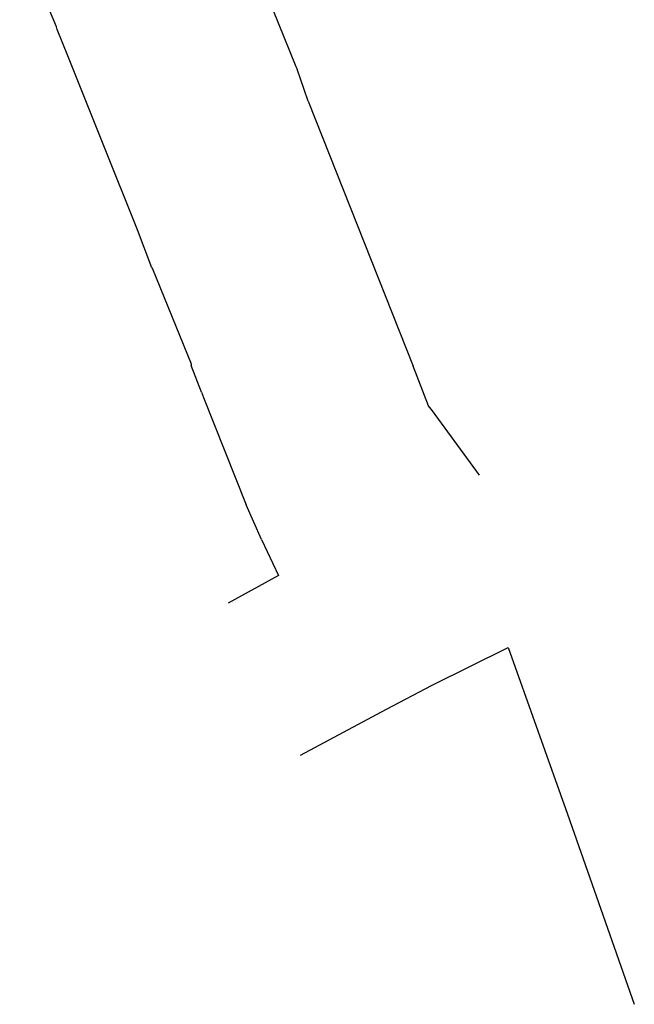
# Model space of a CAD drawing. Extents: x -454 to 1687, y -332 to 2344.
# Drawn here: x 534 to 593, y 568 to 662 of the extents above; entities that cross this region are included whole.
import ezdxf

# ---------------------------------------------------------------- set-up
doc = ezdxf.new("R2010")
doc.units = 0
doc.layers.add('01', color=7, linetype='Continuous')
doc.layers.add('A-02', color=8, linetype='Continuous')

msp = doc.modelspace()

# ---------------------------------------------------------------- linework, layer by layer
at = {"layer": '01', "lineweight": -2}
for points in [[(572.906, 624.903), (571.449, 628.676)], [(577.769, 618.238), (573.271, 624.413), (572.906, 624.903)]]:
    msp.add_lwpolyline(points, dxfattribs=at)
at = {"layer": 'A-02'}
for points in [[(553.085, 697.708), (545.174, 694.544), (560.193, 657.368)], [(553.085, 697.708), (545.174, 694.544), (560.193, 657.368)], [(553.085, 697.708), (545.174, 694.544), (560.193, 657.368)], [(537.369, 660.931), (537.31, 661.186), (533.782, 669.558)], [(537.369, 660.931), (537.31, 661.186), (533.782, 669.558)], [(537.369, 660.931), (537.31, 661.186), (533.782, 669.558)], [(538.376, 658.39), (537.369, 660.931)], [(538.376, 658.39), (537.369, 660.931)], [(538.376, 658.39), (537.369, 660.931)], [(541.774, 649.947), (538.376, 658.39)], [(541.774, 649.947), (538.376, 658.39)], [(541.774, 649.947), (538.376, 658.39)], [(560.193, 657.368), (560.342, 657.127)], [(560.193, 657.368), (560.342, 657.127)], [(560.193, 657.368), (560.342, 657.127)], [(561.384, 654.073), (560.342, 657.127)], [(561.384, 654.073), (560.342, 657.127)], [(561.384, 654.073), (560.342, 657.127)], [(561.384, 654.073), (571.449, 628.676)], [(561.384, 654.073), (571.449, 628.676)], [(561.384, 654.073), (571.449, 628.676)], [(545.059, 641.724), (541.774, 649.947)], [(545.059, 641.724), (541.774, 649.947)], [(545.059, 641.724), (541.774, 649.947)], [(546.43, 638.089), (545.059, 641.724)], [(546.43, 638.089), (545.059, 641.724)], [(546.43, 638.089), (546.504, 637.991), (550.186, 628.914), (550.19, 628.736)], [(546.43, 638.089), (546.504, 637.991), (550.186, 628.914), (550.19, 628.736)], [(551.173, 626.2), (550.19, 628.736)], [(551.173, 626.2), (550.19, 628.736)], [(572.906, 624.903), (571.449, 628.676)], [(551.173, 626.2), (551.363, 625.698), (555.452, 615.414)], [(551.173, 626.2), (551.363, 625.698), (555.452, 615.414)], [(577.769, 618.238), (573.271, 624.413), (572.906, 624.903)], [(556.916, 612.105), (555.452, 615.414)], [(556.916, 612.105), (555.452, 615.414)], [(556.916, 612.105), (558.542, 608.654), (553.729, 605.984)], [(556.916, 612.105), (558.542, 608.654), (553.729, 605.984)], [(560.647, 591.456), (568.897, 595.861), (573.256, 598.153), (580.527, 601.746), (586.2, 585.78), (592.596, 567.589)], [(560.647, 591.456), (568.897, 595.861), (573.256, 598.153), (580.527, 601.746), (586.2, 585.78), (592.596, 567.589)]]:
    msp.add_lwpolyline(points, dxfattribs=at)

doc.saveas('drawing.dxf')
